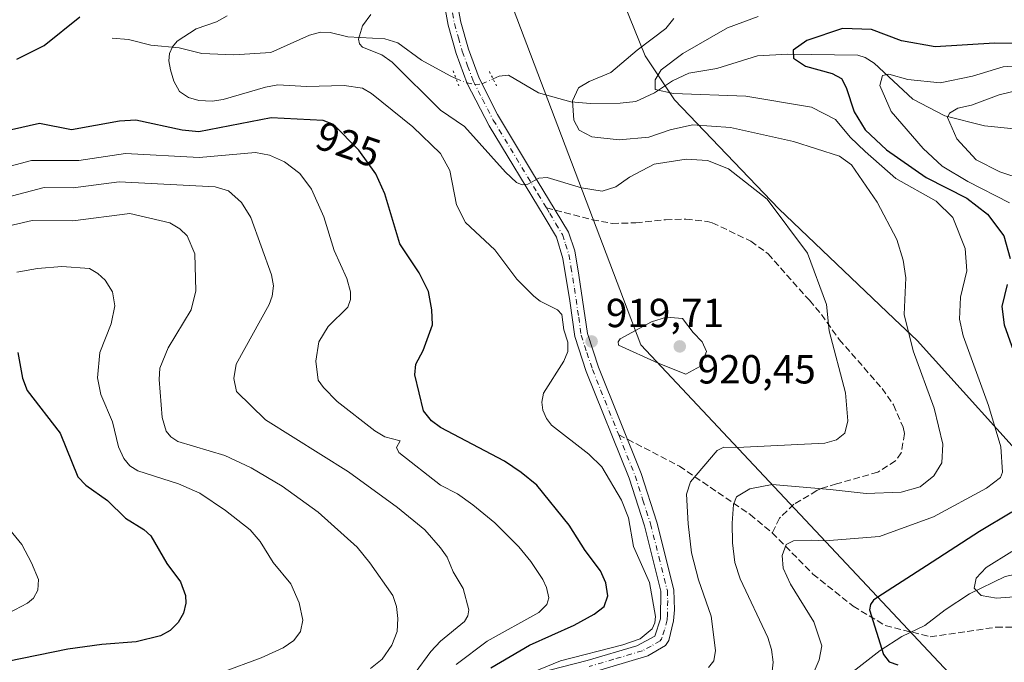
# Model space of a CAD drawing. Units: metres. Extents: x 559653 to 563089, y 4733313 to 4735660.
# Drawn here: x 559896 to 560139, y 4733563 to 4733722 of the extents above; entities that cross this region are included whole.
import ezdxf
from ezdxf.enums import TextEntityAlignment as Align

# ---------------------------------------------------------------- set-up
doc = ezdxf.new("R2010")
doc.units = ezdxf.units.M
doc.header["$MEASUREMENT"] = 0
for name, pattern in [('DGN Style 3', [2.307223458686699, 1.648016756204785, -0.6592067024819142]), ('DGN Style 4', [2.6384748266838614, 1.318413404963828, -0.6592067024819142, 0.001648016756204785, -0.6592067024819142]), ('DGN Style 5', [1.1536117293433497, 0.4944050268614355, -0.6592067024819142])]:
    doc.linetypes.add(name, pattern=pattern)
for name, color, linetype, lineweight in [('Arbolado forestal CxS', 92, 'Continuous', 0), ('Corriente natural lineal', 142, 'Continuous', 13), ('Corriente natural lineal oculto', 9, 'DGN Style 4', 13), ('Curva de nivel maestra', 30, 'Continuous', 30), ('Curva de nivel normal', 30, 'Continuous', 0), ('Municipio', 91, 'Continuous', 13), ('Municipio CxS', 4, 'Continuous', 0), ('Pista no pavimentada Cxs', 111, 'Continuous', 0), ('Pista no pavimentada eje', 91, 'DGN Style 4', 0), ('Puente lineal', 2, 'DGN Style 5', 0), ('Punto de cota en terreno', 7, 'Continuous', 0), ('Rótulo de curva de nivel directora', 7, 'Continuous', 0), ('Rótulo de punto de cota en terreno', 7, 'Continuous', 0), ('Senda', 7, 'DGN Style 3', 0), ('Senda no paivmentada conexión', 7, 'DGN Style 3', 0)]:
    doc.layers.add(name, color=color, linetype=linetype, lineweight=lineweight)
doc.styles.add('Style-Arial', font='txt')

# ---------------------------------------------------------------- blocks, each defined once
blk = doc.blocks.new('*U3')
at = {"layer": 'Arbolado forestal CxS', "color": 92, "linetype": 'Continuous', "lineweight": 0}
blk.add_polyline3d([(560138.1278999997, 4733546.947100001, 903.8467999999993), (560049.4232999999, 4733641.351299999, 920.2431999999973), (560007.8230999997, 4733751.030099999, 915.980899999995), (560016.1268999996, 4733750.274900001, 915.2860999999976), (560013.9058999997, 4733759.7147, 915.9146000000038), (560008.3531, 4733769.7097, 916.9150999999983), (560007.2424999997, 4733779.149499999, 917.1615000000021), (560007.7978999997, 4733791.365499999, 917.3766999999935), (560016.7701000003, 4733807.610099999, 916.3696000000054), (560013.5657000003, 4733816.2763, 915.9379999999946), (560013.6305, 4733816.269099999, 915.9355999999971), (560021.3497000001, 4733828.924500001, 914.2835000000051), (560033.8066999996, 4733841.381300001, 912.9484999999986), (560033.8071, 4733855.754699999, 910.7554999999993), (560006.9769000001, 4733867.253699999, 906.9582999999985), (559983.9798999997, 4733891.2097, 902.3733999999969), (559972.4814999999, 4733915.1655, 901.4600999999967), (559971.5239000004, 4733946.786900001, 898.9152999999933)], dxfattribs=at)
blk = doc.blocks.new('*U10')
at = {"layer": 'Arbolado forestal CxS', "color": 92, "linetype": 'Continuous', "lineweight": 0}
blk.add_polyline3d([(560007.8230999997, 4733751.030099999, 915.980899999995), (560049.4232999999, 4733641.351299999, 920.2431999999973), (560138.1278999997, 4733546.947100001, 903.8467999999993)], dxfattribs=at)
blk = doc.blocks.new('5PATER')
at = {"layer": 'Punto de cota en terreno', "linetype": 'Continuous', "lineweight": 0}
h = blk.add_hatch(color=51, dxfattribs=at)
edge = h.paths.add_edge_path()
edge.add_ellipse((0, 0), major_axis=(-0.1095731443231308, -0.1110710700762829), ratio=0.9994222409660322, start_angle=0, end_angle=360)

msp = doc.modelspace()

# ---------------------------------------------------------------- linework, layer by layer
at = {"layer": 'Arbolado forestal CxS', "color": 92, "linetype": 'Continuous', "lineweight": 0}
msp.add_polyline3d([(560007.8230999997, 4733751.030099999, 915.980899999995), (560049.4232999999, 4733641.351299999, 920.2431999999973), (560138.1278999997, 4733546.947100001, 903.8467999999993), (560157.5783000002, 4733526.246900001, 895.0035999999964), (560158.4219000004, 4733525.349099999, 894.7204000000056), (560279.4210999999, 4733440.347100001, 926.295100000003), (560345.4203000005, 4733375.346899999, 938.6836999999941), (560360.4194999998, 4733324.345899999, 938.4823999999935), (560360.9463999998, 4733322.7653, 938.7464000000037)], dxfattribs=at)
at = {"layer": 'Corriente natural lineal', "color": 142, "linetype": 'Continuous', "lineweight": 13}
for points in [[(559919, 4733717, 921.934699999998), (559923.0285999998, 4733716.653700001, 921.5574000000053), (559928.4687999999, 4733715.3247, 921.0093999999954), (559935.5108000003, 4733714.613100001, 920.2115999999952), (559941.1039000005, 4733713.215700001, 919.2896999999939), (559949.0104, 4733712.9157, 917.9649000000064), (559958.1425000001, 4733713.4694, 917.1254999999946), (559967.6435000002, 4733717.711200001, 916.2611000000034), (559970.3994000005, 4733718.493000001, 916.1919999999956), (559972.7755000005, 4733718.372300001, 916.0525000000052), (559977.1107999999, 4733717.3782, 915.5365000000021), (559986.2527000001, 4733716.833699999, 914.669399999999), (559989.4626000002, 4733715.849400001, 914.3839000000008), (559995.2439000001, 4733711.561100001, 913.7311000000045), (560002.3876999998, 4733707.6965, 913.2439000000013), (560003.7708999999, 4733707.106000001, 913.2627999999969)], [(560012.9314000001, 4733706.976399999, 913.1244000000006), (560014.4434000002, 4733707.653100001, 912.991399999999), (560016.7823999999, 4733707.8543, 912.8111999999965), (560024.1703000005, 4733703.495999999, 911.9945000000008), (560032.1452000003, 4733701.3289, 910.6643000000041), (560037.0081000002, 4733700.928500001, 909.7321999999986), (560044.3245999999, 4733700.959799999, 908.0632000000041), (560048.1426999997, 4733701.429199999, 907.0334000000003), (560052.7926000003, 4733703.490700001, 905.8791999999958), (560057.2226, 4733706.459899999, 904.9728000000032), (560061.2719000002, 4733708.342800001, 904.2341000000015), (560068.1193000004, 4733709.517000001, 903.2614999999934), (560078.1563999997, 4733712.629000001, 901.807799999995), (560085.6562000001, 4733713.061000001, 900.8107000000019), (560102.9074999997, 4733712.7817, 898.1454999999987), (560104.6995999999, 4733712.277799999, 897.8484000000027), (560106.9488000004, 4733710.8781, 897.2528000000021), (560116.4693999998, 4733701.995300001, 893.9786000000023), (560124.4227999998, 4733697.8828, 891.3724999999978), (560134.1607999997, 4733695.3882, 888.4042000000045), (560141.5268000001, 4733694.6624, 886.2253999999957)], [(560019, 4733545, 919.0399999999937), (560023.2446, 4733546.3759, 918.1886999999989), (560026.1217, 4733546.846799999, 917.5507999999973), (560044.9738999996, 4733547.1128, 914.4231000000001), (560053.6903999997, 4733548.6788, 913.4404000000068), (560064.3447000004, 4733547.030900001, 912.0620000000055), (560077.0199999996, 4733546.930500001, 909.969299999997), (560082.1211999999, 4733547.504799999, 908.2875999999961), (560084.2648999998, 4733548.4944, 907.6429000000062), (560095.5368999997, 4733555.979800001, 903.6478000000062), (560108.4661999998, 4733566.012700001, 900.0788999999932), (560113.7576000001, 4733569.4472, 898.902900000001), (560119.4623999996, 4733572.1599, 897.7550000000047), (560124.4677999998, 4733576.0088, 897.0244999999996), (560130.4928000001, 4733579.9486, 896.2773000000016), (560139.3032999998, 4733584.2709, 894.5819000000047), (560151.0998000001, 4733586.8071, 892.5662000000011), (560160.3413000006, 4733587.0493, 888.8757999999945), (560165.5094, 4733586.557200001, 885.2307000000001), (560171.3213999998, 4733583.8038, 881.501099999994), (560174.2187000001, 4733583.4988, 879.9627999999939), (560178.9444000004, 4733585.430199999, 877.7649999999995), (560185, 4733591, 876.2985000000045)]]:
    msp.add_polyline3d(points, dxfattribs=at)
at = {"layer": 'Corriente natural lineal oculto', "color": 9, "linetype": 'DGN Style 4', "lineweight": 13}
msp.add_polyline3d([(560003.7708999999, 4733707.106000001, 913.2627999999969), (560006.4369000001, 4733705.967800001, 913.3053000000073), (560008.3982999995, 4733705.584000001, 913.2875999999961), (560010.1475000001, 4733705.7305, 913.2455999999949), (560012.9314000001, 4733706.976399999, 913.1244000000006)], dxfattribs=at)
at = {"layer": 'Curva de nivel maestra', "color": 30, "linetype": 'Continuous', "lineweight": 30, "flags": 128}
for points, elevation in [([(559895.4400000004, 4733711.850099999), (559902.2199999997, 4733715.210100001), (559911.0300000003, 4733722.2601)], 925), ([(560147.9600000001, 4733715.710100001), (560136.6399999997, 4733715.790100001), (560122.04, 4733714.860099999), (560113.6799999997, 4733716.370100001), (560106.2999999998, 4733719.140100001), (560099.1100000005, 4733719.360099999), (560090.3300000001, 4733716.420100001), (560087, 4733714.090100001), (560087.04, 4733712.090100001), (560090.04, 4733710.090100001), (560096.6200000001, 4733708.270099999), (560098.9299999997, 4733707.0601), (560100.04, 4733704.840100001), (560102.0300000003, 4733698.8301), (560104.7599999999, 4733694.380100001), (560110.0099999999, 4733689.4901), (560119.7999999998, 4733682.620100001), (560129.8300000001, 4733677.540100001), (560134.9400000004, 4733673.620100001), (560138.9800000004, 4733668.2401), (560140.5, 4733662.700099999)], 900), ([(560012.3499999996, 4733561.7601), (560021.9400000004, 4733567.300100001), (560032.9600000001, 4733572.290100001), (560037.8399999999, 4733574.9801), (560040.3499999996, 4733576.880100001), (560041.2400000002, 4733579.5001), (560040.7599999999, 4733582.720100001), (560039.4400000004, 4733585.6601), (560035.6299999999, 4733590.710100001), (560031.7300000004, 4733596.960100001), (560023.7100000001, 4733606.7501), (560019.8700000001, 4733609.950099999), (560015.7199999997, 4733612.7401), (560000, 4733621.0001), (559997.7699999996, 4733622.6501), (559995.79, 4733625.130100001), (559993.5999999996, 4733634.0101), (559993.9000000004, 4733636.6501), (559995.7199999997, 4733639.9901), (559997.9900000002, 4733646.340100001), (559997.8700000001, 4733650.040100001), (559997, 4733654.5801), (559994.7199999997, 4733659.170100001), (559989.9400000004, 4733666.3101), (559986.2400000002, 4733678.6501), (559984.0300000003, 4733683.5701), (559979.8399999999, 4733689.370100001), (559973.5599999996, 4733695.7401), (559971.0199999996, 4733696.690099999), (559958.1699999999, 4733697.350099999), (559940.3200000003, 4733693.880100001), (559936.2300000004, 4733694.290100001), (559924.8399999999, 4733696.8101), (559920.7599999999, 4733696.520099999), (559908.9400000004, 4733694.4101), (559901.0499999998, 4733696.0001), (559894.0999999996, 4733694.4301)], 925), ([(560139.8099999996, 4733656.270099999), (560138.4400000004, 4733650.870100001), (560139.0199999996, 4733646.340100001), (560143.04, 4733634.9801)], 900), ([(559895.7300000004, 4733639.520099999), (559896.8600000005, 4733633.200099999), (559897.9900000002, 4733630.100099999), (559906.1200000001, 4733619.600099999), (559910.5099999999, 4733608.840100001), (559912.4500000002, 4733606.780099999), (559917.8499999996, 4733602.9901), (559922.25, 4733598.6601), (559926.79, 4733595.850099999), (559928.54, 4733594.3101), (559932.4600000001, 4733587.5001), (559935.7999999998, 4733582.950099999), (559937.0499999998, 4733579.5601), (559937.1699999999, 4733577.6601), (559936.5700000003, 4733575.2601), (559935.2199999997, 4733572.880100001), (559933.2800000003, 4733570.950099999), (559930.9000000004, 4733569.610099999), (559924.9100000003, 4733568.130100001), (559916.4500000002, 4733567.5101), (559908.0599999996, 4733566.340100001), (559893.1799999997, 4733563.280099999)], 950), ([(560140.9199999999, 4733600.140100001), (560132.9500000002, 4733595.360099999), (560119.8399999999, 4733586.920100001), (560107.8600000005, 4733579.1601), (560106.8099999996, 4733578.4301), (560106.0599999996, 4733577.350099999), (560105.8399999999, 4733576.050100001), (560109.2400000002, 4733565.030099999), (560110.6200000001, 4733563.220100001), (560112.7699999996, 4733562.460100001)], 900)]:
    msp.add_lwpolyline(points, dxfattribs=dict(at, elevation=elevation))
at = {"layer": 'Curva de nivel normal', "color": 30, "linetype": 'Continuous', "lineweight": 0, "flags": 128}
for points, elevation in [([(560021.3600000005, 4733560.090100001), (560029.5800000001, 4733563.4801), (560044.9400000004, 4733567.4301), (560049.2199999997, 4733568.9101), (560052.2000000002, 4733571.3301), (560052.8700000001, 4733572.800100001), (560053, 4733574.4101), (560051.5199999996, 4733582.8201), (560047.5499999998, 4733591.630100001), (560046.3499999996, 4733598.7301), (560044.6100000005, 4733603.0701), (560039.7400000002, 4733611.280099999), (560036.5800000001, 4733614.4001), (560027.3799999999, 4733621.620100001), (560026.1399999997, 4733623.200099999), (560025.2300000004, 4733625.2401), (560024.9400000004, 4733627.2501), (560025.3499999996, 4733629.470100001), (560030.4100000003, 4733637.3301), (560031.3600000005, 4733639.780099999), (560031.3799999999, 4733642.0101), (560030.4000000004, 4733645.120100001), (560029.9100000003, 4733648.9101), (560028.8700000001, 4733650.020099999), (560024.5800000001, 4733652.130100001), (560022.9699999997, 4733653.370100001), (560018.8200000003, 4733657.5601), (560013.4000000004, 4733664.840100001), (560006.1100000005, 4733671.540100001), (560003.9000000004, 4733675.9101), (560002.2599999999, 4733684.4101), (560000, 4733688.600099999), (559993.1399999997, 4733695.110099999), (559982.9800000004, 4733703.390100001), (559980.7300000004, 4733704.6601), (559976.2400000002, 4733705.340100001), (559966.8700000001, 4733705.110099999), (559959.8099999996, 4733705.5001), (559956.7699999996, 4733704.950099999), (559946.3200000003, 4733701.850099999), (559943.5999999996, 4733701.5001), (559940.3200000003, 4733701.6501), (559937.7699999996, 4733702.370100001), (559935.5999999996, 4733703.890100001), (559934.1900000004, 4733706.440099999), (559933.3300000001, 4733709.220100001), (559932.9699999997, 4733711.390100001), (559933.1399999997, 4733713.200099999), (559933.8499999996, 4733714.880100001), (559935.04, 4733716.270099999), (559939.6500000004, 4733719.300100001), (559944.6699999999, 4733721.020099999), (559947.3099999996, 4733722.5001)], 920), ([(560066.0700000003, 4733561.8201), (560067.3799999999, 4733563.5001), (560067.8399999999, 4733565.9801), (560066.7800000003, 4733574.5101), (560063.6399999997, 4733583.450099999), (560061.8899999997, 4733590.140100001), (560061.0300000003, 4733597.2501), (560060.6500000004, 4733604.590100001), (560061.6399999997, 4733607.5801), (560068.1900000004, 4733615.3201), (560069.9000000004, 4733616.1601), (560073.1699999999, 4733616.0801), (560094.79, 4733617.120100001), (560097.6799999997, 4733617.940099999), (560099.7300000004, 4733619.630100001), (560100.4500000002, 4733622.690099999), (560099.8600000005, 4733629.520099999), (560095.8499999996, 4733644.850099999), (560095.1900000004, 4733651.370100001), (560090.5099999999, 4733663.9801), (560080.5800000001, 4733677.340100001), (560071.0499999998, 4733684.8301), (560065.8600000005, 4733686.850099999), (560060.5700000003, 4733687.170100001), (560052.7199999997, 4733685.9101), (560046.5800000001, 4733682.7601), (560043.2199999997, 4733680.3301), (560039.8300000001, 4733679.300100001), (560034.7199999997, 4733680.100099999), (560026.2699999996, 4733682.6601), (560024.2100000001, 4733682.450099999), (560021.5199999996, 4733681.020099999), (560020.1399999997, 4733680.840100001), (560018.7199999997, 4733681.460100001), (560016.0199999996, 4733683.950099999), (560005.8499999996, 4733695.270099999), (560000, 4733699.290100001), (559988.0199999996, 4733711.110099999), (559985.5, 4733712.890100001), (559980.7599999999, 4733714.8101), (559980.0099999999, 4733715.630100001), (559979.7199999997, 4733716.780099999), (559980.7400000002, 4733720.0701), (559982.8099999996, 4733722.8201)], 915), ([(560088.9199999999, 4733553.370100001), (560093.4299999997, 4733563.720100001), (560094.0700000003, 4733567.1801), (560092.04, 4733573.0701), (560086.3300000001, 4733582.4001), (560084.4800000004, 4733586.300100001), (560084.25, 4733589.420100001), (560085.2699999996, 4733592.120100001), (560087.0599999996, 4733593.020099999), (560091.5700000003, 4733593.2301), (560094.8300000001, 4733593.020099999), (560108.2400000002, 4733594.1601), (560121.6100000005, 4733598.940099999), (560134.6799999997, 4733606.040100001), (560138.1600000003, 4733608.710100001), (560138.5999999996, 4733609.9801), (560138.2100000001, 4733616.270099999), (560135.1600000003, 4733626.4301), (560128.9299999997, 4733643.600099999), (560128.0300000003, 4733647.710100001), (560128.2300000004, 4733653.140100001), (560129.8099999996, 4733659.620100001), (560129.4199999999, 4733665.1801), (560126.3600000005, 4733672.8301), (560122.2300000004, 4733676.780099999), (560112.3099999996, 4733682.420100001), (560104.7699999996, 4733689.0601), (560101.0700000003, 4733692.640100001), (560097.4000000004, 4733696.920100001), (560091.5099999999, 4733699.9801), (560075.2999999998, 4733702.7401), (560057.4299999997, 4733703.360099999), (560052.9500000002, 4733704.390100001), (560052.9100000003, 4733706.720100001), (560054.4199999999, 4733709.210100001), (560059.7599999999, 4733713.200099999), (560070.7599999999, 4733719.590100001), (560078.3399999999, 4733722.340100001)], 905), ([(560081.5300000003, 4733558.790100001), (560082.0800000001, 4733563.120100001), (560081.6699999999, 4733566.2401), (560080.7400000002, 4733569.2501), (560073.9199999999, 4733583.6601), (560072.5499999998, 4733587.720100001), (560071.9699999997, 4733592.5601), (560071.9000000004, 4733597.450099999), (560072.2699999996, 4733602.040100001), (560072.9600000001, 4733603.9101), (560076.2999999998, 4733605.9001), (560081.7699999996, 4733606.9301), (560096.1100000005, 4733605.7301), (560104.9800000004, 4733604.7401), (560113.6399999997, 4733605.0701), (560118.2800000003, 4733606.4001), (560121.6799999997, 4733609.050100001), (560123.6699999999, 4733612.280099999), (560123.8600000005, 4733616.870100001), (560121.79, 4733625.7401), (560116.54, 4733639.870100001), (560114.4000000004, 4733648.860099999), (560114.7999999998, 4733657.9301), (560114.0999999996, 4733662.300100001), (560112.5899999999, 4733667.340100001), (560107.7000000002, 4733676.5701), (560101.3399999999, 4733685.800100001), (560098.3700000001, 4733687.890100001), (560087.0300000003, 4733691.550100001), (560071.5199999996, 4733694.970100001), (560062.1699999999, 4733695.620100001), (560056.6100000005, 4733694.440099999), (560051.3899999997, 4733692.620100001), (560044.0499999998, 4733691.960100001), (560037.2800000003, 4733692.710100001), (560034.1900000004, 4733694.340100001), (560032.9000000004, 4733696.800100001), (560032.5199999996, 4733701.5801), (560033.9900000002, 4733704.7401), (560036.6399999997, 4733706.340100001), (560041.9699999997, 4733708.5801), (560048.4600000001, 4733714.0601), (560055.5700000003, 4733719.380100001), (560057.5599999996, 4733721.850099999)], 910), ([(560140.3399999999, 4733676.4001), (560130.0499999998, 4733681.6601), (560123.7599999999, 4733685.4301), (560119.0199999996, 4733689.8101), (560111.1399999997, 4733698.950099999), (560108.3799999999, 4733705.380100001), (560108.9800000004, 4733707.8201), (560110.5700000003, 4733708.120100001), (560115.2599999999, 4733706.790100001), (560123.2199999997, 4733706.020099999), (560131.2000000002, 4733707.6601), (560138.8099999996, 4733709.940099999), (560148.8600000005, 4733710.6601)], 895), ([(560143.7199999997, 4733682.120100001), (560137.9800000004, 4733684.0101), (560132.1500000004, 4733687.020099999), (560127.3700000001, 4733692.170100001), (560125.04, 4733697.420100001), (560125.54, 4733698.550100001), (560127.5999999996, 4733699.720100001), (560130.9600000001, 4733700.4801), (560137.7999999998, 4733703.0001), (560144.9699999997, 4733704.800100001)], 890), ([(559888.1399999997, 4733683.940099999), (559899.0599999996, 4733686.840100001), (559910.7199999997, 4733686.840100001), (559922.2699999996, 4733688.610099999), (559940.4400000004, 4733687.5601), (559954.3399999999, 4733688.790100001), (559957.8099999996, 4733688.200099999), (559961.4699999997, 4733686.550100001), (559965.2699999996, 4733683.6801), (559968.1299999999, 4733679.790100001), (559971.2100000001, 4733672.960100001), (559973.75, 4733664.640100001), (559976.8499999996, 4733657.780099999), (559977.7800000003, 4733654.420100001), (559977.7800000003, 4733652.5801), (559977.0700000003, 4733650.6801), (559972.2699999996, 4733645.950099999), (559969.9600000001, 4733642.100099999), (559969.1799999997, 4733637.4001), (559969.8200000003, 4733632.6801), (559971.0899999999, 4733630.8301), (559974.5099999999, 4733627.4301), (559983.7400000002, 4733620.1601), (559986.2199999997, 4733618.700099999), (559990.0099999999, 4733617.7501), (559989.1399999997, 4733616.040100001), (559989.7100000001, 4733614.860099999), (560000, 4733606.7501), (560004.1299999999, 4733604.610099999), (560007.9400000004, 4733601.960100001), (560013.3700000001, 4733597.460100001), (560019.3099999996, 4733591.590100001), (560022.2699999996, 4733587.9901), (560025.2400000002, 4733583.4901), (560026.1600000003, 4733581.520099999), (560026.6900000004, 4733579.040100001), (560026.2000000002, 4733577.4001), (560024.2100000001, 4733575.370100001), (560011.5099999999, 4733568.290100001), (560003.8399999999, 4733562.5701)], 930), ([(559993.75, 4733560.470100001), (559997.5599999996, 4733565.790100001), (560000, 4733568.340100001), (560005.8600000005, 4733573.130100001), (560006.6900000004, 4733574.540100001), (560006.9600000001, 4733576.0101), (560005.5599999996, 4733581.3201), (560003.1200000001, 4733585.440099999), (560001.5800000001, 4733589.0001), (560000, 4733591.3101), (559996.0800000001, 4733595.790100001), (559989.4000000004, 4733601.280099999), (559977.2800000003, 4733610.050100001), (559956.7999999998, 4733622.870100001), (559949.6100000005, 4733629.9001), (559948.9600000001, 4733633.100099999), (559949.54, 4733636.6601), (559957.6600000003, 4733651.3201), (559958.4400000004, 4733653.4001), (559958.7800000003, 4733655.970100001), (559958.2699999996, 4733658.6501), (559953.1799999997, 4733672.8301), (559950.8499999996, 4733676.4801), (559947.6299999999, 4733679.380100001), (559944.4000000004, 4733680.360099999), (559920.7199999997, 4733681.590100001), (559909.3499999996, 4733680.090100001), (559902.2300000004, 4733680.200099999), (559879.9000000004, 4733674.370100001)], 935), ([(559889.9000000004, 4733669.890100001), (559899.2400000002, 4733672.0101), (559909.2800000003, 4733671.960100001), (559923.3099999996, 4733673.7501), (559933.1799999997, 4733671.5101), (559935.6900000004, 4733670.0101), (559937.5099999999, 4733668.280099999), (559939.3799999999, 4733663.860099999), (559939.5999999996, 4733654.670100001), (559938.4900000002, 4733650.0001), (559932.79, 4733640.620100001), (559930.7300000004, 4733635.6501), (559930.5899999999, 4733632.870100001), (559931.29, 4733623.5101), (559932.2699999996, 4733620.140100001), (559933.4299999997, 4733618.700099999), (559935.1600000003, 4733617.590100001), (559946.7599999999, 4733614.130100001), (559953.29, 4733611.020099999), (559960.8899999997, 4733606.5601), (559969.7699999996, 4733600.1601), (559979.4100000003, 4733591.4901), (559982.5199999996, 4733587.610099999), (559988.2199999997, 4733579.550100001), (559989.1500000004, 4733576.840100001), (559989.4500000002, 4733573.890100001), (559989.2400000002, 4733570.690099999), (559987.9800000004, 4733567.300100001), (559985.54, 4733563.920100001), (559982.7199999997, 4733561.600099999)], 940), ([(559945.9000000004, 4733560.5601), (559955.6900000004, 4733564.2301), (559961.1500000004, 4733566.6501), (559963.7699999996, 4733568.450099999), (559965.4100000003, 4733570.7301), (559965.9800000004, 4733573.4801), (559965.1299999999, 4733577.770099999), (559963.0599999996, 4733582.440099999), (559958.6600000003, 4733587.7501), (559955.5099999999, 4733592.9301), (559953.0199999996, 4733595.7601), (559946.9400000004, 4733600.5101), (559940.5599999996, 4733604.850099999), (559935.3600000005, 4733607.140100001), (559925.2599999999, 4733610.3101), (559923.3300000001, 4733611.590100001), (559921.8700000001, 4733613.390100001), (559920.5199999996, 4733616.270099999), (559919.04, 4733622.370100001), (559916.1399999997, 4733629.1501), (559915.3600000005, 4733633.2501), (559915.9100000003, 4733639.520099999), (559918.6900000004, 4733646.530099999), (559919.5899999999, 4733651.030099999), (559919.0599999996, 4733654.5001), (559917.2400000002, 4733657.370100001), (559915.4600000001, 4733659.020099999), (559913.3399999999, 4733660.220100001), (559906.5800000001, 4733660.700099999), (559900.5499999998, 4733660.200099999), (559895.4299999997, 4733659.300100001)], 945), ([(560055.6900000004, 4733648.2401), (560052.0199999996, 4733647.0801), (560048.0700000003, 4733644.9101), (560044.29, 4733642.890100001), (560043.8099999996, 4733642.1601), (560043.8700000001, 4733641.300100001), (560053.6500000004, 4733636.850099999), (560060.4699999997, 4733634.170100001), (560064.1399999997, 4733636.170100001), (560065.6200000001, 4733639.780099999), (560064.5599999996, 4733642.1601), (560062.2999999998, 4733644.420100001), (560059.6500000004, 4733647.9001), (560055.6900000004, 4733648.2401)], 920), ([(559892.9500000002, 4733596.6801), (559896.6500000004, 4733592.1501), (559899.0800000001, 4733587.600099999), (559900.8099999996, 4733583.5601), (559900.6600000003, 4733580.9001), (559899.5899999999, 4733578.960100001), (559898.04, 4733577.6501), (559893.4000000004, 4733575.2401)], 955), ([(560144.75, 4733579.520099999), (560137.1200000001, 4733578.950099999), (560133.3200000003, 4733579.5601), (560131.6500000004, 4733581.420100001), (560132.1600000003, 4733583.850099999), (560134.6299999999, 4733586.4801), (560140.9600000001, 4733590.420100001)], 895)]:
    msp.add_lwpolyline(points, dxfattribs=dict(at, elevation=elevation))
at = {"layer": 'Municipio', "color": 91, "linetype": 'Continuous', "lineweight": 13, "flags": 128}
msp.add_lwpolyline([(560361.9550000022, 4733376.848000002), (560348.534000001, 4733395.882000002), (560333.973, 4733414.649000001), (560316.8120000018, 4733438.724000001), (560246.0430000003, 4733509.453000002), (560226.098000002, 4733532.733000001), (560214.1449999996, 4733545.304000001), (560203.2780000007, 4733551.786000002), (560188.4990000004, 4733567.246000002), (560148.5450000014, 4733608.086), (560117.5530000009, 4733642.420999999), (560111.9100000008, 4733647.795), (560083.4070000014, 4733674.941000001), (560057.7050000015, 4733701.839000001), (560050.472000002, 4733712.684999999), (560043.9420000009, 4733728.750000001), (560030.7890000006, 4733769.265000002), (560016.772, 4733807.608999998), (559999.8790000002, 4733853.290999998), (559985.7460000009, 4733879.181), (559970.6550000003, 4733911.286000002), (559956.1370000001, 4733948.988999999)], dxfattribs=at)
msp.add_lwpolyline([(560361.9550000022, 4733376.848000002), (560348.534000001, 4733395.882000002), (560333.973, 4733414.649000001), (560316.8120000018, 4733438.724000001), (560246.0430000003, 4733509.453000002), (560226.098000002, 4733532.733000001), (560214.1449999996, 4733545.304000001), (560203.2780000007, 4733551.786000002), (560188.4990000004, 4733567.246000002), (560148.5450000014, 4733608.086), (560117.5530000009, 4733642.420999999), (560111.9100000008, 4733647.795), (560083.4070000014, 4733674.941000001), (560057.7050000015, 4733701.839000001), (560050.472000002, 4733712.684999999), (560043.9420000009, 4733728.750000001), (560030.7890000006, 4733769.265000002), (560016.772, 4733807.608999998), (559999.8790000002, 4733853.290999998), (559985.7460000009, 4733879.181), (559970.6550000003, 4733911.286000002), (559956.1370000001, 4733948.988999999)], dxfattribs=at)
at = {"layer": 'Municipio CxS', "color": 4, "linetype": 'Continuous', "lineweight": 0, "flags": 128}
for points in [[(559956.1369999996, 4733948.989), (559970.6549999996, 4733911.286000002), (559985.7460000003, 4733879.181), (559999.8789999996, 4733853.290999998), (560016.7719999994, 4733807.608999998), (560030.789, 4733769.265000002), (560043.9420000003, 4733728.75), (560050.4719999993, 4733712.685), (560057.7050000009, 4733701.839000001), (560083.4069999986, 4733674.941000001), (560111.9100000003, 4733647.795), (560117.5530000003, 4733642.420999999), (560148.5450000009, 4733608.085999999), (560188.4989999998, 4733567.246), (560203.2780000002, 4733551.786000002), (560214.144999999, 4733545.304), (560226.0980000013, 4733532.733), (560246.0429999997, 4733509.453000001), (560316.811999999, 4733438.723999999), (560333.9729999995, 4733414.649), (560348.5340000005, 4733395.882), (560361.9549999993, 4733376.848)], [(560361.9549999993, 4733376.848), (560348.5340000005, 4733395.882), (560333.9729999995, 4733414.649), (560316.811999999, 4733438.723999999), (560246.0429999997, 4733509.453000001), (560226.0980000013, 4733532.733), (560214.144999999, 4733545.304), (560203.2780000002, 4733551.786000002), (560188.4989999998, 4733567.246), (560148.5450000009, 4733608.085999999), (560117.5530000003, 4733642.420999999), (560111.9100000003, 4733647.795), (560083.4069999986, 4733674.941000001), (560057.7050000009, 4733701.839000001), (560050.4719999993, 4733712.685), (560043.9420000003, 4733728.75), (560030.789, 4733769.265000002), (560016.7719999994, 4733807.608999998), (559999.8789999996, 4733853.290999998), (559985.7460000003, 4733879.181), (559970.6549999996, 4733911.286000002), (559956.1369999996, 4733948.989)]]:
    msp.add_lwpolyline(points, dxfattribs=at)
at = {"layer": 'Pista no pavimentada Cxs', "color": 111, "linetype": 'Continuous', "lineweight": 0}
for points in [[(560024.0201000003, 4733560.390100001, 925.6006000000052), (560036.1801000005, 4733563.590100001, 922.7145000000019), (560048.4200999998, 4733567.190099999, 927.4486000000034), (560052.8201000001, 4733569.5101, 930.7835999999952), (560054.2600999996, 4733573.8301, 931.1233999999969), (560054.3400999998, 4733580.630100001, 925.9940999999964), (560050.2600999996, 4733596.790100001, 924.6255999999995), (560046.5000999998, 4733608.550100001, 930.4293000000034), (560035.9401000004, 4733634.790100001, 927.3801999999997), (560033.1001000004, 4733643.4301, 922.077900000004), (560031.9001000002, 4733652.2301, 921.6091000000015), (560030.1801000005, 4733662.710100001, 919.9909000000043), (560028.5800999999, 4733667.9101, 919.3803999999947), (560025.5401, 4733673.030099999, 920.5218000000023), (560011.9401000004, 4733695.4301, 917.4331999999995), (560006.5800999999, 4733705.8301, 917.9931999999973), (560003.8201000001, 4733713.270099999, 921.7278999999982), (560001.8601000002, 4733720.2301, 922.7780000000058), (560000.3400999998, 4733728.470100001, 923.5151999999945), (560000.0201000003, 4733739.670100001, 916.2992999999988), (560001.7377000004, 4733757.664000001, 916.7115000000049)], [(560024.0201000003, 4733560.390100001, 925.6006000000052), (560036.1801000005, 4733563.590100001, 922.7145000000019), (560048.4200999998, 4733567.190099999, 927.4486000000034), (560052.8201000001, 4733569.5101, 930.7835999999952), (560054.2600999996, 4733573.8301, 931.1233999999969), (560054.3400999998, 4733580.630100001, 925.9940999999964), (560050.2600999996, 4733596.790100001, 924.6255999999995), (560046.5000999998, 4733608.550100001, 930.4293000000034), (560035.9401000004, 4733634.790100001, 927.3801999999997), (560033.1001000004, 4733643.4301, 922.077900000004), (560031.9001000002, 4733652.2301, 921.6091000000015), (560030.1801000005, 4733662.710100001, 919.9909000000043), (560028.5800999999, 4733667.9101, 919.3803999999947), (560025.5401, 4733673.030099999, 920.5218000000023), (560011.9401000004, 4733695.4301, 917.4331999999995), (560006.5800999999, 4733705.8301, 917.9931999999973), (560003.8201000001, 4733713.270099999, 921.7278999999982), (560001.8601000002, 4733720.2301, 922.7780000000058), (560000.3400999998, 4733728.470100001, 923.5151999999945)], [(560003.5201000003, 4733728.8101, 919.610799999995), (560004.9700999996, 4733720.950099999, 922.1575000000012), (560006.8601000002, 4733714.2601, 920.011799999993), (560009.5000999998, 4733707.120100001, 920.0007999999945), (560014.0201000003, 4733698.190099999, 917.9483999999939), (560022.4600999998, 4733684.2301, 926.0198999999993), (560028.2801000001, 4733674.590100001, 920.732799999998), (560031.5201000003, 4733669.210100001, 918.5219000000071), (560033.0800999999, 4733664.5601, 918.4759000000049), (560034.1300999997, 4733658.530099999, 920.0044000000053), (560036.2200999996, 4733644.1501, 921.1518999999971), (560038.9401000004, 4733635.890100001, 926.398199999996), (560049.5000999998, 4733609.630100001, 930.8990000000049), (560053.3300999999, 4733597.670100001, 923.5331000000006), (560057.5301000001, 4733581.0101, 923.9729999999981), (560057.7100999998, 4733576.020099999, 926.171199999997), (560057.4401000004, 4733573.300100001, 927.6242000000057), (560056.2801000001, 4733568.450099999, 928.196299999996), (560055.4401000004, 4733567.290100001, 928.053899999999), (560051.1101000002, 4733564.690099999, 925.7063000000053), (560037.0401, 4733560.520099999, 921.1108999999997)], [(560003.5201000003, 4733728.8101, 919.610799999995), (560004.9700999996, 4733720.950099999, 922.1575000000012), (560006.8601000002, 4733714.2601, 920.011799999993), (560009.5000999998, 4733707.120100001, 920.0007999999945), (560014.0201000003, 4733698.190099999, 917.9483999999939), (560022.4600999998, 4733684.2301, 926.0198999999993), (560028.2801000001, 4733674.590100001, 920.732799999998), (560031.5201000003, 4733669.210100001, 918.5219000000071), (560033.0800999999, 4733664.5601, 918.4759000000049), (560034.1300999997, 4733658.530099999, 920.0044000000053), (560036.2200999996, 4733644.1501, 921.1518999999971), (560038.9401000004, 4733635.890100001, 926.398199999996), (560049.5000999998, 4733609.630100001, 930.8990000000049), (560053.3300999999, 4733597.670100001, 923.5331000000006), (560057.5301000001, 4733581.0101, 923.9729999999981), (560057.7100999998, 4733576.020099999, 926.171199999997), (560057.4401000004, 4733573.300100001, 927.6242000000057), (560056.2801000001, 4733568.450099999, 928.196299999996), (560055.4401000004, 4733567.290100001, 928.053899999999), (560051.1101000002, 4733564.690099999, 925.7063000000053), (560037.0401, 4733560.520099999, 921.1108999999997)]]:
    msp.add_polyline3d(points, dxfattribs=at)
at = {"layer": 'Pista no pavimentada eje', "color": 91, "linetype": 'DGN Style 4', "lineweight": 0}
for points in [[(560002.8897000002, 4733755.550899999, 916.4516000000004), (560002.8992999997, 4733754.9235, 916.4130000000005), (560001.9301000005, 4733744.770099999, 915.8508000000003), (560001.5850999998, 4733737.1251, 916.531099999993), (560001.7451, 4733731.5251, 918.8779999999971), (560001.9301000005, 4733728.640100001, 920.6012999999948), (560003.4151, 4733720.590100001, 921.9354000000021), (560004.3951000003, 4733717.110099999, 920.4856000000001), (560005.3400999998, 4733713.765100001, 920.7265999999945), (560006.6601, 4733710.1951, 919.0954000000056), (560008.0401, 4733706.475099999, 917.5994999999967), (560010.3000999996, 4733702.0101, 916.5494999999937), (560012.9801000003, 4733696.8101, 916.7501999999951), (560017.2001, 4733689.8301, 922.0200999999943), (560024.0000999998, 4733678.630100001, 922.6404999999941), (560026.0972999996, 4733675.156099999, 921.3410000000005)], [(560026.0972999996, 4733675.156099999, 921.3410000000005), (560026.9101, 4733673.8101, 919.9649999999965), (560028.4301000005, 4733671.2501, 918.6015000000043), (560030.0500999996, 4733668.5601, 918.8426000000036), (560030.8300999999, 4733666.235099999, 918.8635999999971), (560031.6300999997, 4733663.6351, 918.9020000000019), (560032.1551000001, 4733660.620100001, 919.3267000000051), (560033.0151000004, 4733655.380100001, 920.2773000000016), (560034.0601000004, 4733648.190099999, 920.9997000000004), (560034.6601, 4733643.790100001, 921.6315000000033), (560036.0800999999, 4733639.470100001, 923.8989000000003), (560037.4401000004, 4733635.340100001, 926.0458999999975), (560043.9299, 4733619.2115, 925.8880999999965)], [(560043.9299, 4733619.2115, 925.8880999999965), (560048.0000999998, 4733609.090100001, 930.650999999998), (560049.9151, 4733603.110099999, 926.7363000000041), (560051.7950999998, 4733597.2301, 923.2323000000034), (560053.8350999998, 4733589.1501, 922.5301000000036), (560055.9351000004, 4733580.8201, 924.9140999999945), (560056.0251000002, 4733578.325099999, 926.609500000006), (560055.9851000002, 4733574.925100001, 928.5307999999932), (560055.8501000004, 4733573.565099999, 929.376000000004), (560055.2701000003, 4733571.140100001, 929.9538000000031), (560054.5500999996, 4733568.9801, 929.3264000000055), (560054.1300999997, 4733568.4001, 929.1674000000058), (560051.9650999998, 4733567.100099999, 928.4753999999957), (560049.7651000004, 4733565.940099999, 926.5169000000025), (560042.7301000003, 4733563.8551, 921.6394), (560036.6101000002, 4733562.0551, 921.342300000004)]]:
    msp.add_polyline3d(points, dxfattribs=at)
at = {"layer": 'Puente lineal', "color": 2, "linetype": 'DGN Style 5', "lineweight": 0, "extrusion": (0.1815827986379171, -0.4894982531786409, 0.8528887074958144), "elevation": -2214668.024493129, "flags": 128}
msp.add_lwpolyline([(2171416.141627533, 3619636.520898826), (2171416.141627533, 3619641.210869989)], dxfattribs=at)
at = {"layer": 'Puente lineal', "color": 2, "linetype": 'DGN Style 5', "lineweight": 0, "extrusion": (0.2945869505457815, -0.582014707566062, 0.7579428796056659), "elevation": -2589415.741153407, "flags": 128}
msp.add_lwpolyline([(2637389.044821495, 3010102.67329391), (2637389.044821495, 3010097.395830226)], dxfattribs=at)
at = {"layer": 'Senda', "color": 7, "linetype": 'DGN Style 3', "lineweight": 0}
for points in [[(560028.2801000001, 4733674.59, 920.7326999999933), (560037.3800999997, 4733672.2301, 921.4040999999999), (560042.3101000004, 4733671.3301, 921.2486000000064), (560048.1801000005, 4733671.470100001, 921.9045000000042), (560055.5000999998, 4733672.2301, 919.1747000000032), (560060.5000999998, 4733672.390100001, 918.0437999999995), (560065.8201000001, 4733671.770099999, 918.0651999999973), (560067.0201000003, 4733671.5101, 918.107999999993), (560076.5301000001, 4733666.950099999, 918.8329999999987), (560080.7701000003, 4733663.850099999, 918.6395000000049), (560090.9700999996, 4733652.380100001, 924.6748999999982), (560093.9401000004, 4733648.870100001, 924.5247999999993), (560098.3400999998, 4733642.710100001, 923.2069000000047), (560108.9001000002, 4733630.630100001, 920.2752000000038), (560111.7600999996, 4733626.590100001, 919.2087999999932), (560114.1201, 4733621.0601, 916.6858000000066), (560114.4600999998, 4733619.5101, 915.9673999999941), (560113.6401000004, 4733614.7601, 914.4443000000028), (560112.2200999996, 4733612.790100001, 914.0348999999987), (560107.8701, 4733609.9901, 916.6325000000071), (560097.7001, 4733607.110099999, 922.5080000000017), (560093.7001, 4733605.9101, 922.9925999999978), (560092.8201000001, 4733605.4301, 923.032800000001), (560087.1401000004, 4733602.0701, 917.8233999999939), (560083.6201, 4733598.6801, 918.246499999994), (560081.8201000001, 4733595.030099999, 919.6159000000043)], [(560046.0981000002, 4733618.0899, 927.7155000000058), (560058.8975000001, 4733611.4691, 930.3193999999932), (560076.3601000002, 4733599.562899999, 926.6802000000026), (560081.8201000001, 4733595.030099999, 919.6159000000043), (560091.8383, 4733584.878500001, 919.4744000000064), (560101.7600999996, 4733576.9409, 916.359500000006), (560109.6977000004, 4733572.178300001, 912.010500000004), (560120.8101000004, 4733569.4003, 919.2189000000071), (560137.0821000002, 4733571.781500001, 912.1962000000058), (560145.0197000002, 4733571.781500001, 913.0304000000034), (560153.7509000005, 4733566.622099999, 912.6842000000034), (560158.5132999998, 4733558.287699999, 913.482799999998)]]:
    msp.add_polyline3d(points, dxfattribs=at)
at = {"layer": 'Senda no paivmentada conexión', "color": 7, "linetype": 'DGN Style 3', "lineweight": 0, "extrusion": (0.2521045813918802, -0.06538226282581583, 0.9654887051379736), "elevation": -167423.7040307397, "flags": 128}
msp.add_lwpolyline([(4722675.841873243, 624189.6810426589), (4722675.841873243, 624187.3454241238)], dxfattribs=at)
at = {"layer": 'Senda no paivmentada conexión', "color": 7, "linetype": 'DGN Style 3', "lineweight": 0, "extrusion": (-0.5322770232403012, 0.2753444835410959, 0.8005414329776636), "elevation": 1006018.632966056, "flags": 128}
msp.add_lwpolyline([(-4461709.560979417, -1342339.451762653), (-4461709.560979417, -1342336.402423616)], dxfattribs=at)

# ---------------------------------------------------------------- block references
at = {"layer": 'Arbolado forestal CxS', "color": 92, "linetype": 'Continuous', "lineweight": 0}
for name in ['*U10', '*U3']:
    msp.add_blockref(name, (0, 0), dxfattribs=at)
at = {"layer": 'Punto de cota en terreno', "color": 7, "linetype": 'Continuous', "lineweight": 0, "xscale": 10, "yscale": 10, "zscale": 10}
for p in [(560037.25, 4733642.220000001, 919.7100000000064), (560059, 4733641, 920.4499999999971)]:
    msp.add_blockref('5PATER', p, dxfattribs=at)

# ---------------------------------------------------------------- texts
at = {"layer": 'Rótulo de curva de nivel directora', "color": 7, "linetype": 'Continuous', "lineweight": 0, "style": 'Style-Arial'}
msp.add_text('925', height=7.000000000000002, rotation=340.9238099936765, dxfattribs=at).set_placement((559977.2397664407, 4733690.810977348), align=Align.MIDDLE_CENTER)
at = {"layer": 'Rótulo de punto de cota en terreno', "color": 7, "linetype": 'Continuous', "lineweight": 0, "style": 'Style-Arial'}
for s, p in [('919,71', (560040.7778000003, 4733645.7478)), ('920,45', (560063.4096999997, 4733631.857100001))]:
    msp.add_text(s, height=7.000000000000002, dxfattribs=at).set_placement(p)

doc.saveas('drawing.dxf')
